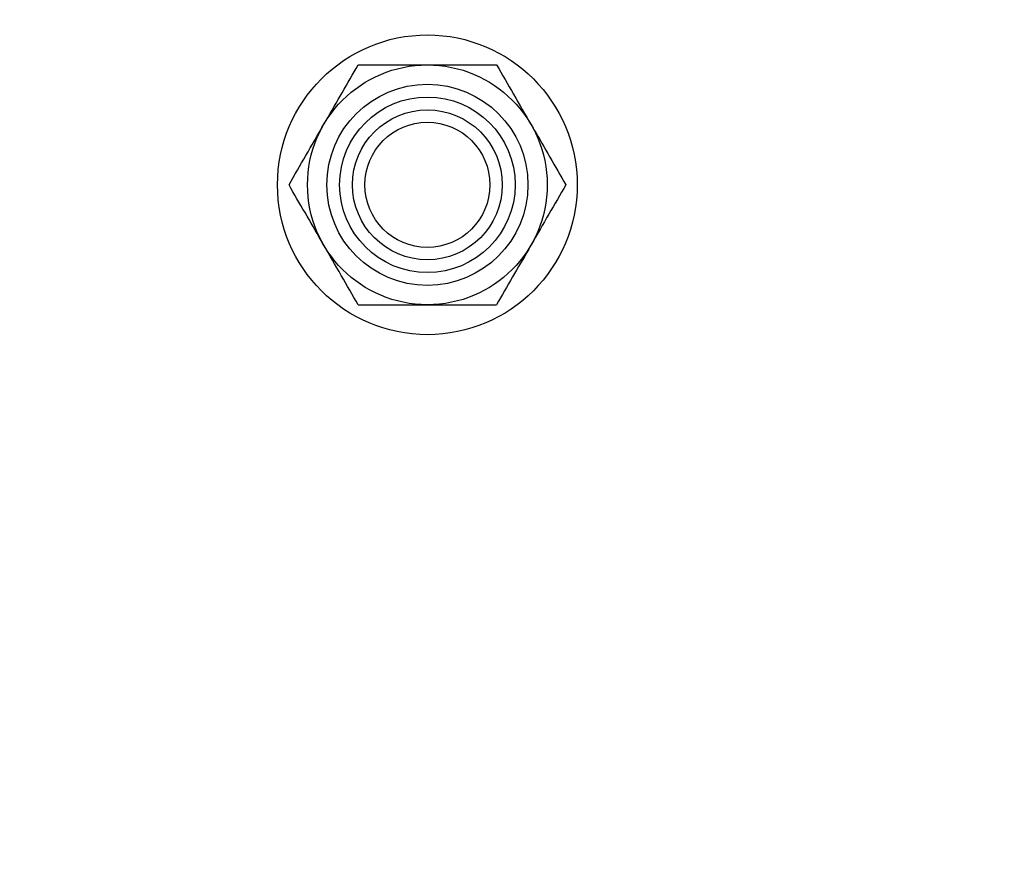
# Model space of a CAD drawing. Units: millimetres. Extents: x 0 to 59.4, y 0 to 42.1.
# Drawn here: x 18.1 to 18.2, y 5.7 to 5.9 of the extents above; entities that cross this region are included whole.
import ezdxf

# ---------------------------------------------------------------- set-up
doc = ezdxf.new("R2010")
doc.units = ezdxf.units.MM
doc.layers.add('LE_NORM', color=179, linetype='Continuous', lineweight=50)
doc.styles.add('SLDTEXTSTYLE0', font='TXT', dxfattribs={"width": 0.605})
doc.dimstyles.new('SLDDIMSTYLE4', dxfattribs={"dimtxt": 0.35, "dimasz": 0.3, "dimexe": 0, "dimexo": 0.0625, "dimgap": 0.0875, "dimtad": 0, "dimtih": 1, "dimtoh": 1, "dimdec": 0, "dimlfac": 40, "dimrnd": 1e-09, "dimzin": 12, "dimdsep": 46, "dimtxsty": 'SLDTEXTSTYLE0', "dimsah": 1, "dimcen": 0.09, "dimadec": 0, "dimazin": 3, "dimtfac": 1, "dimtofl": 0, "dimtmove": 0, "dimatfit": 3, "dimfxl": 0, "dimfrac": 2, "dimtolj": 1, "dimtzin": 12, "dimarcsym": 0})

# ---------------------------------------------------------------- blocks, each defined once
blk = doc.blocks.new('_D_21')
at = {"layer": 'LE_NORM'}
for p, q in [((26.71755, 5.9302), (26.71755, 5.38032)), ((25.91755, 5.60653), (10.61367, 5.60653)), ((26.41755, 5.38032), (25.91755, 5.60653)), ((26.41755, 5.38032), (26.91755, 5.38032))]:
    blk.add_line(p, q, dxfattribs=at)
blk.add_solid([(26.71755, 5.38032), (26.81755, 5.68032), (26.61755, 5.68032)], dxfattribs=at)
at = {"layer": 'LE_NORM', "insert": (26.91755, 5.55927), "char_height": 0.35, "attachment_point": 1, "style": 'SLDTEXTSTYLE0'}
blk.add_mtext('57', dxfattribs=at)

msp = doc.modelspace()

# ---------------------------------------------------------------- linework, layer by layer
at = {"color": 7, "linetype": 'Continuous', "lineweight": 25}
for radius in [0.025, 0.02, 0.01678, 0.01464, 0.0125, 0.01043]:
    msp.add_circle((18.13688, 5.82399), radius, dxfattribs=at)
for points, knots in [([(18.11956, 5.83399), (18.1197, 5.83423), (18.12073, 5.83602), (18.12269, 5.83941), (18.12445, 5.84245), (18.12533, 5.84399)], [0, 0, 0, 0, 0.070086, 0.530782, 1, 1, 1, 1]), ([(18.12533, 5.84399), (18.1263, 5.84399), (18.13007, 5.84399), (18.13398, 5.84399), (18.13688, 5.84399)], [0, 0, 0, 0, 0.257551, 1, 1, 1, 1]), ([(18.13688, 5.84399), (18.13793, 5.84399), (18.14184, 5.84399), (18.14564, 5.84399), (18.14843, 5.84399)], [0, 0, 0, 0, 0.268634, 1, 1, 1, 1]), ([(18.14843, 5.84399), (18.14937, 5.84237), (18.15126, 5.83909), (18.15321, 5.8357), (18.1542, 5.83399)], [0, 0, 0, 0, 0.495458, 1, 1, 1, 1]), ([(18.11379, 5.82399), (18.11472, 5.82561), (18.11662, 5.82889), (18.11857, 5.83228), (18.11956, 5.83399)], [0, 0, 0, 0, 0.495458, 1, 1, 1, 1]), ([(18.1542, 5.83399), (18.15434, 5.83375), (18.15537, 5.83196), (18.15733, 5.82857), (18.15909, 5.82553), (18.15997, 5.82399)], [0, 0, 0, 0, 0.0700858, 0.5307822, 1, 1, 1, 1]), ([(18.11956, 5.81399), (18.11942, 5.81423), (18.11839, 5.81602), (18.11643, 5.81941), (18.11467, 5.82245), (18.11379, 5.82399)], [0, 0, 0, 0, 0.070086, 0.530782, 1, 1, 1, 1]), ([(18.15997, 5.82399), (18.15904, 5.82237), (18.15714, 5.81909), (18.15519, 5.8157), (18.1542, 5.81399)], [0, 0, 0, 0, 0.495458, 1, 1, 1, 1]), ([(18.12533, 5.80399), (18.1244, 5.80561), (18.1225, 5.80889), (18.12055, 5.81228), (18.11956, 5.81399)], [0, 0, 0, 0, 0.495458, 1, 1, 1, 1]), ([(18.1542, 5.81399), (18.15406, 5.81375), (18.15303, 5.81196), (18.15107, 5.80857), (18.14932, 5.80553), (18.14843, 5.80399)], [0, 0, 0, 0, 0.070086, 0.530782, 1, 1, 1, 1]), ([(18.12533, 5.80399), (18.1263, 5.80399), (18.13007, 5.80399), (18.13398, 5.80399), (18.13688, 5.80399)], [0, 0, 0, 0, 0.257551, 1, 1, 1, 1]), ([(18.13688, 5.80399), (18.13793, 5.80399), (18.14184, 5.80399), (18.14564, 5.80399), (18.14843, 5.80399)], [0, 0, 0, 0, 0.268634, 1, 1, 1, 1])]:
    msp.add_open_spline(points, degree=3, knots=knots, dxfattribs=at)

# ---------------------------------------------------------------- dimensions: what is measured, and where the dimension line sits
at = {"layer": 'LE_NORM'}
dim = msp.add_ordinate_dim(feature_location=(10.51461, 5.60653), offset=(16.40295, -0.22621), dtype=0, origin=(26.13366, 7.02899), dimstyle='SLDDIMSTYLE4', dxfattribs=at)
dim.commit()
dim.dimension.update_dxf_attribs({"geometry": '_D_21', "text_midpoint": (27.13679, 5.38032)})

doc.saveas('drawing.dxf')
